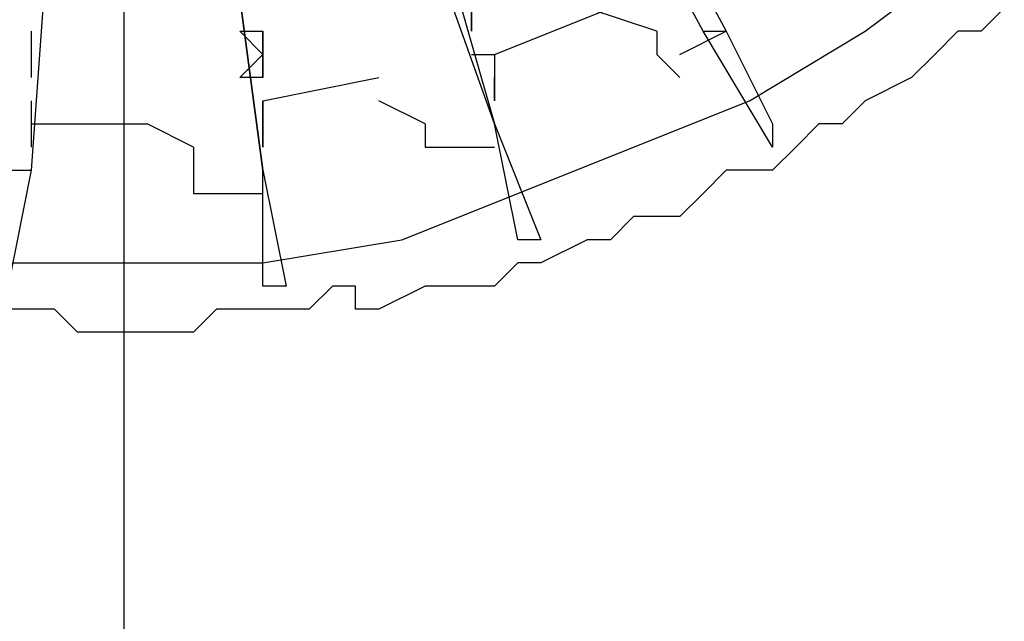
# Model space of a CAD drawing. Extents: x 8521 to 15662, y 13942 to 15670.
# Drawn here: x 8705 to 8811, y 14619 to 14684 of the extents above; entities that cross this region are included whole.
import ezdxf

# ---------------------------------------------------------------- set-up
doc = ezdxf.new("R2010")
doc.units = 0
doc.header["$LTSCALE"] = 8
doc.header["$MEASUREMENT"] = 0
doc.layers.add('9', color=7, linetype='CONTINUOUS')

msp = doc.modelspace()

# ---------------------------------------------------------------- linework, layer by layer
at = {"layer": '9', "color": 4, "linetype": 'Continuous'}
msp.add_line((8716.42, 14974.28), (8716.42, 13941.84), dxfattribs=at)
at = {"layer": '9', "color": 0, "linetype": 'Continuous'}
for points in [[(8741.42, 14757.91), (8743.92, 14750.41), (8743.92, 14750.41), (8743.92, 14750.41), (8743.92, 14750.41), (8758.92, 14722.91), (8763.92, 14715.41), (8781.42, 14682.91), (8786.42, 14672.91)], [(8731.42, 14752.91), (8733.92, 14747.91), (8733.92, 14747.91), (8733.92, 14745.41), (8733.92, 14745.41), (8743.92, 14717.91), (8746.42, 14707.91), (8756.42, 14672.91), (8761.42, 14660.41)], [(8713.92, 14750.41), (8711.42, 14745.41), (8711.42, 14745.41), (8711.42, 14742.91), (8711.42, 14742.91), (8708.92, 14712.91), (8708.92, 14702.91), (8706.42, 14667.91), (8703.92, 14655.41)], [(8721.42, 14750.41), (8723.92, 14745.41), (8723.92, 14745.41), (8723.92, 14742.91), (8723.92, 14742.91), (8726.42, 14712.91), (8726.42, 14705.41), (8731.42, 14667.91), (8733.92, 14655.41)], [(8786.42, 14670.41), (8778.92, 14682.91), (8761.42, 14715.41)], [(8758.92, 14660.41), (8756.42, 14672.91), (8743.92, 14707.91)], [(8731.42, 14655.41), (8731.42, 14667.91), (8726.42, 14705.41)], [(8783.92, 14675.41), (8796.42, 14682.91), (8806.42, 14690.41)], [(8783.92, 14675.41), (8796.42, 14682.91), (8806.42, 14690.41)], [(8751.42, 14687.91), (8753.92, 14685.41), (8753.92, 14685.41), (8753.92, 14682.91)], [(8811.42, 14685.41), (8808.92, 14682.91), (8806.42, 14682.91), (8803.92, 14680.41), (8801.42, 14677.91), (8796.42, 14675.41), (8793.92, 14672.91), (8791.42, 14672.91), (8788.92, 14670.41), (8786.42, 14667.91), (8781.42, 14667.91), (8778.92, 14665.41), (8776.42, 14662.91), (8771.42, 14662.91), (8768.92, 14660.41), (8766.42, 14660.41), (8761.42, 14657.91), (8758.92, 14657.91), (8756.42, 14655.41), (8751.42, 14655.41), (8748.92, 14655.41), (8743.92, 14652.91), (8741.42, 14652.91), (8741.42, 14652.91), (8741.42, 14652.91), (8741.42, 14652.91), (8741.42, 14655.41), (8741.42, 14655.41), (8738.92, 14655.41), (8738.92, 14655.41), (8738.92, 14655.41), (8738.92, 14655.41), (8738.92, 14655.41), (8738.92, 14655.41), (8738.92, 14655.41), (8738.92, 14655.41), (8738.92, 14655.41), (8736.42, 14652.91), (8736.42, 14652.91), (8736.42, 14652.91), (8736.42, 14652.91), (8736.42, 14652.91), (8733.92, 14652.91), (8728.92, 14652.91), (8726.42, 14652.91), (8723.92, 14650.41), (8718.92, 14650.41), (8716.42, 14650.41), (8711.42, 14650.41), (8708.92, 14652.91), (8706.42, 14652.91), (8701.42, 14652.91)], [(8753.92, 14685.41), (8753.92, 14682.91)], [(8753.92, 14682.91), (8753.92, 14685.41)], [(8753.92, 14682.91), (8753.92, 14682.91), (8753.92, 14685.41), (8753.92, 14685.41)], [(8756.42, 14680.41), (8768.92, 14685.41)], [(8773.92, 14682.91), (8766.42, 14685.41)], [(8706.42, 14682.91), (8706.42, 14680.41)], [(8706.42, 14682.91), (8706.42, 14680.41), (8706.42, 14677.91), (8706.42, 14677.91)], [(8728.92, 14682.91), (8731.42, 14682.91)], [(8728.92, 14682.91), (8731.42, 14680.41), (8731.42, 14680.41), (8728.92, 14677.91)], [(8731.42, 14682.91), (8731.42, 14680.41), (8731.42, 14680.41)], [(8731.42, 14680.41), (8731.42, 14682.91), (8731.42, 14682.91), (8731.42, 14682.91)], [(8773.92, 14682.91), (8773.92, 14680.41)], [(8776.42, 14680.41), (8781.42, 14682.91)], [(8778.92, 14682.91), (8781.42, 14682.91)], [(8706.42, 14680.41), (8706.42, 14680.41), (8706.42, 14677.91)], [(8731.42, 14680.41), (8731.42, 14677.91)], [(8731.42, 14677.91), (8731.42, 14680.41)], [(8731.42, 14677.91), (8731.42, 14677.91), (8731.42, 14680.41)], [(8753.92, 14680.41), (8756.42, 14680.41)], [(8753.92, 14680.41), (8756.42, 14680.41), (8756.42, 14677.91), (8756.42, 14675.41)], [(8756.42, 14680.41), (8756.42, 14680.41), (8756.42, 14677.91), (8756.42, 14677.91)], [(8773.92, 14680.41), (8776.42, 14677.91)], [(8731.42, 14677.91), (8728.92, 14677.91)], [(8731.42, 14675.41), (8743.92, 14677.91)], [(8756.42, 14675.41), (8756.42, 14677.91), (8756.42, 14677.91), (8756.42, 14677.91)], [(8706.42, 14675.41), (8706.42, 14672.91)], [(8731.42, 14675.41), (8731.42, 14672.91), (8731.42, 14672.91), (8731.42, 14670.41)], [(8731.42, 14675.41), (8731.42, 14672.91), (8731.42, 14672.91), (8731.42, 14670.41)], [(8731.42, 14672.91), (8731.42, 14675.41), (8731.42, 14675.41), (8731.42, 14675.41)], [(8748.92, 14672.91), (8743.92, 14675.41)], [(8758.92, 14665.41), (8771.42, 14670.41), (8783.92, 14675.41)], [(8758.92, 14665.41), (8771.42, 14670.41), (8783.92, 14675.41)], [(8706.42, 14672.91), (8718.92, 14672.91)], [(8706.42, 14672.91), (8706.42, 14672.91), (8706.42, 14670.41), (8706.42, 14670.41)], [(8706.42, 14672.91), (8706.42, 14672.91), (8706.42, 14670.41), (8706.42, 14670.41)], [(8723.92, 14670.41), (8718.92, 14672.91)], [(8731.42, 14670.41), (8731.42, 14672.91)], [(8731.42, 14670.41), (8731.42, 14670.41), (8731.42, 14672.91)], [(8748.92, 14672.91), (8748.92, 14670.41)], [(8786.42, 14672.91), (8786.42, 14670.41)], [(8723.92, 14670.41), (8723.92, 14665.41)], [(8748.92, 14670.41), (8751.42, 14670.41)], [(8751.42, 14670.41), (8756.42, 14670.41)], [(8703.92, 14667.91), (8706.42, 14667.91)], [(8723.92, 14665.41), (8731.42, 14665.41)], [(8731.42, 14657.91), (8746.42, 14660.41), (8758.92, 14665.41)], [(8731.42, 14657.91), (8746.42, 14660.41), (8758.92, 14665.41)], [(8761.42, 14660.41), (8758.92, 14660.41)], [(8703.92, 14657.91), (8716.42, 14657.91), (8731.42, 14657.91)], [(8703.92, 14657.91), (8716.42, 14657.91), (8731.42, 14657.91)], [(8733.92, 14655.41), (8731.42, 14655.41)]]:
    msp.add_lwpolyline(points, dxfattribs=at)

doc.saveas('drawing.dxf')
